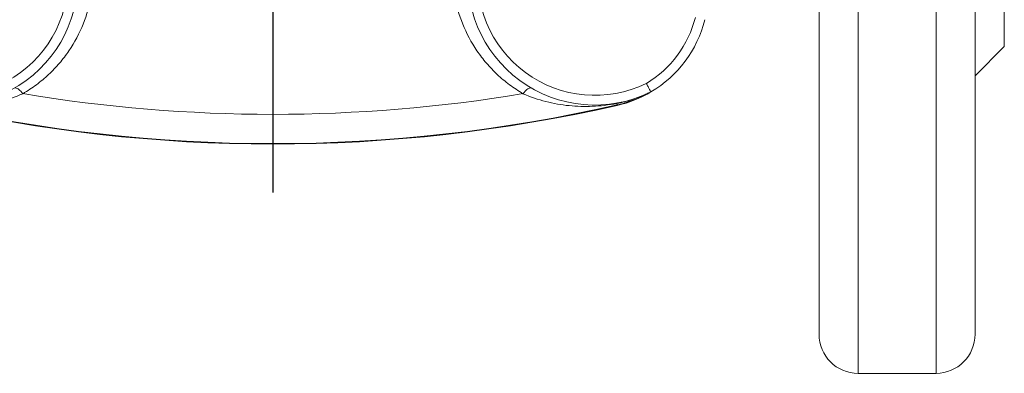
# Model space of a CAD drawing. Units: millimetres. Extents: x 91 to 540, y 117 to 767.
# Drawn here: x 144 to 245, y 117 to 153 of the extents above; entities that cross this region are included whole.
import ezdxf

# ---------------------------------------------------------------- set-up
doc = ezdxf.new("R2010")
doc.units = ezdxf.units.MM
doc.layers.add('FORMAT', color=7, linetype='Continuous')

# ---------------------------------------------------------------- blocks, each defined once
blk = doc.blocks.new('SW_CENTERMARKSYMBOL_1')
at = {"layer": 'FORMAT', "color": 0}
blk.add_line((0, -5), (0, -63.97), dxfattribs=at)

msp = doc.modelspace()

# ---------------------------------------------------------------- linework, layer by layer
at = {"color": 8, "linetype": 'Continuous', "lineweight": 0}
for p, q in [((237.64, 117.11), (237.64, 282.11)), ((229.64, 117.11), (229.64, 190.08)), ((204.94, 144.63), (204.95, 144.59))]:
    msp.add_line(p, q, dxfattribs=at)
at = {"color": 7, "linetype": 'Continuous', "lineweight": 15}
for p, q in [((241.64, 278.11), (241.64, 121.11)), ((244.64, 150.61), (244.64, 248.61)), ((225.64, 189.61), (225.64, 121.11)), ((241.64, 147.61), (244.64, 150.61)), ((229.64, 117.11), (237.64, 117.11))]:
    msp.add_line(p, q, dxfattribs=at)
at = {"color": 8, "linetype": 'Continuous', "lineweight": 0, "flags": 128}
for points in [[(143.99, 145.78), (143.89, 145.91), (143.79, 146.02), (143.69, 146.12), (143.59, 146.2), (143.5, 146.27), (143.41, 146.32), (143.32, 146.35), (143.25, 146.37), (143.18, 146.37), (143.12, 146.35)], [(195.28, 145.78), (195.39, 145.91), (195.49, 146.02), (195.59, 146.12), (195.69, 146.2), (195.78, 146.27), (195.87, 146.32), (195.96, 146.35), (196.03, 146.37), (196.1, 146.37), (196.16, 146.35)], [(204.94, 144.63), (204.94, 144.63), (204.94, 144.64), (204.93, 144.65), (204.93, 144.67), (204.93, 144.69), (204.92, 144.71), (204.91, 144.74), (204.91, 144.77)]]:
    msp.add_lwpolyline(points, dxfattribs=at)
at = {"color": 7, "linetype": 'Continuous', "lineweight": 15}
for centre, radius, start, end in [((136.64, 157.61), 13, 243.6782, 8.8008), ((202.64, 157.61), 13, 171.1992, 296.3218), ((202.29, 156.28), 12, 300.6557, 345.9114), ((202.29, 156.28), 12, 282.8313, 300.6557), ((202.29, 156.28), 11.99, 282.8313, 299.8553), ((169.64, 299.61), 158.99, 257.1687, 282.8313), ((169.64, 299.61), 159, 257.1687, 282.8313), ((229.64, 121.11), 4, 180, 270), ((237.64, 121.11), 4, 270, 0)]:
    msp.add_arc(centre, radius, start, end, dxfattribs=at)
at = {"color": 8, "linetype": 'Continuous', "lineweight": 0}
for centre, radius, start, end in [((136.64, 157.61), 12, 243.8592, 8.8008), ((202.64, 157.61), 12, 171.1992, 296.1408), ((202.29, 156.28), 11, 300.8524, 345.9114), ((169.64, 299.61), 155.95, 260.5349, 279.4651), ((202.29, 156.28), 11.95, 282.8313, 297.2666), ((208.44, 144.35), 1.47, 113.6132, 117.3343), ((169.64, 299.61), 158.99, 257.1687, 282.8313), ((169.64, 299.61), 158.95, 257.1687, 282.8313), ((204.99, 144.74), 0.0887, 105.7688, 155.7844)]:
    msp.add_arc(centre, radius, start, end, dxfattribs=at)
for points, knots in [([(151.02, 155.87), (150.84, 154.85), (150.56, 153.86), (149.8, 151.97), (149.31, 151.05), (148.42, 149.74), (148.09, 149.31), (147.4, 148.5), (147.03, 148.12), (146.25, 147.38), (145.83, 147.03), (144.95, 146.37), (144.48, 146.07), (143.99, 145.78)], [0, 0, 0, 0, 0.25, 0.25, 0.5, 0.5, 0.625, 0.625, 0.75, 0.75, 0.875, 0.875, 1, 1, 1, 1]), ([(188.26, 155.87), (188.44, 154.85), (188.72, 153.86), (189.48, 151.97), (189.97, 151.05), (190.86, 149.74), (191.19, 149.31), (191.88, 148.5), (192.25, 148.12), (193.03, 147.38), (193.45, 147.03), (194.33, 146.37), (194.8, 146.07), (195.28, 145.78)], [0, 0, 0, 0, 0.25, 0.25, 0.5, 0.5, 0.625, 0.625, 0.75, 0.75, 0.875, 0.875, 1, 1, 1, 1]), ([(143.99, 145.78), (143.22, 145.44), (142.44, 145.18), (141.26, 144.87), (140.87, 144.79), (140.07, 144.65), (139.67, 144.59), (138.47, 144.47), (137.67, 144.45), (136.46, 144.5), (136.06, 144.53), (135.23, 144.63), (134.8, 144.69), (134.37, 144.77)], [0, 0, 0, 0, 0.25, 0.25, 0.375, 0.375, 0.5, 0.5, 0.75, 0.75, 0.875, 0.875, 1, 1, 1, 1]), ([(195.28, 145.78), (196.06, 145.44), (196.84, 145.18), (198.02, 144.87), (198.41, 144.79), (199.21, 144.65), (199.61, 144.59), (200.81, 144.47), (201.6, 144.45), (202.82, 144.5), (203.22, 144.53), (204.05, 144.63), (204.47, 144.69), (204.91, 144.77)], [0, 0, 0, 0, 0.25, 0.25, 0.375, 0.375, 0.5, 0.5, 0.75, 0.75, 0.875, 0.875, 1, 1, 1, 1]), ([(204.91, 144.77), (205.18, 144.82), (205.45, 144.88), (205.98, 145.02), (206.24, 145.09), (206.75, 145.26), (206.99, 145.35), (207.34, 145.48), (207.45, 145.53), (207.6, 145.59), (207.65, 145.61), (207.72, 145.64), (207.75, 145.66), (207.76, 145.66)], [0, 0, 0, 0, 0.25, 0.25, 0.5, 0.5, 0.75, 0.75, 0.875, 0.875, 0.9375, 0.9375, 1, 1, 1, 1])]:
    msp.add_open_spline(points, degree=3, knots=knots, dxfattribs=at)
at = {"color": 7, "linetype": 'Continuous', "lineweight": 15}
msp.add_open_spline([(208.4, 145.96), (208.4, 145.96), (208.39, 145.98), (208.34, 146.07), (208.31, 146.14), (208.22, 146.3), (208.17, 146.4), (208.05, 146.61), (207.99, 146.73), (207.93, 146.84)], degree=3, knots=[0, 0, 0, 0, 0.25, 0.25, 0.5, 0.5, 0.75, 0.75, 1, 1, 1, 1], dxfattribs=at)
at = {"color": 8, "linetype": 'Continuous', "lineweight": 0}
msp.add_open_spline([(207.76, 145.66), (207.93, 145.73), (208.1, 145.81), (208.25, 145.88)], degree=3, dxfattribs=at)
at = {"color": 7, "linetype": 'Continuous', "lineweight": 15}
for points in [[(208.35, 145.93), (208.18, 145.85), (208.02, 145.78), (207.85, 145.7)], [(208.35, 145.93), (208.31, 145.92), (208.28, 145.9), (208.25, 145.88)]]:
    msp.add_open_spline(points, degree=3, dxfattribs=at)

# ---------------------------------------------------------------- block references
at = {"layer": 'FORMAT'}
msp.add_blockref('SW_CENTERMARKSYMBOL_1', (169.64, 199.61), dxfattribs=at)

doc.saveas('drawing.dxf')
